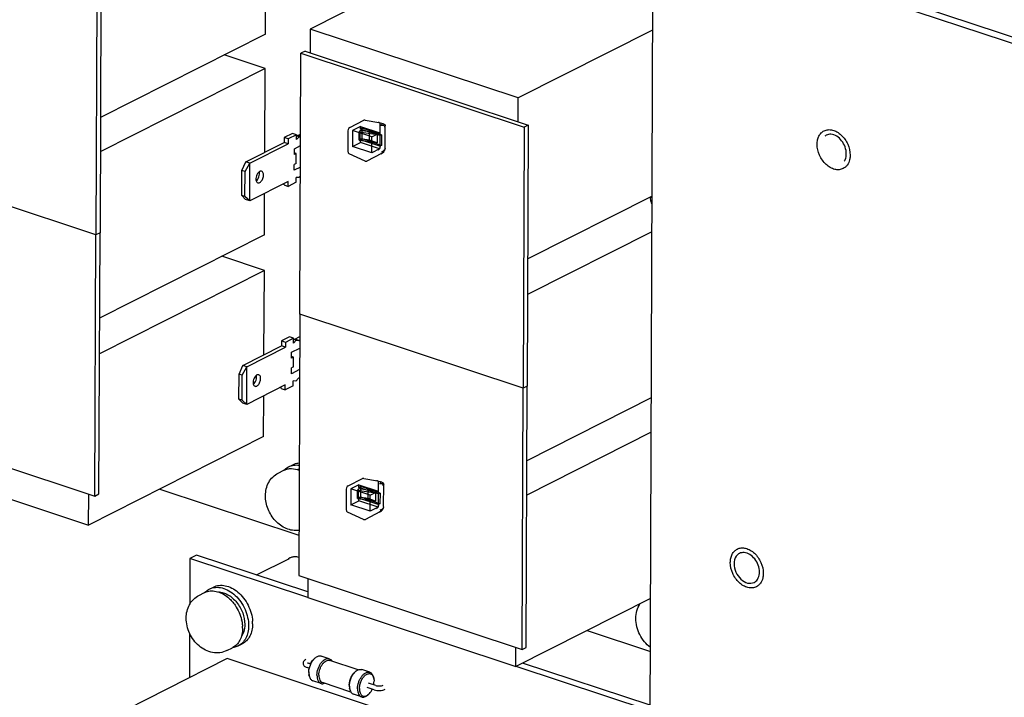
# Paper-space layout '177R0620_4_3' of a CAD drawing. Units: millimetres. Extents: x 0 to 841, y 0 to 594.
# Drawn here: x 686 to 713, y 318 to 337 of the extents above; entities that cross this region are included whole.
import ezdxf

# ---------------------------------------------------------------- set-up
doc = ezdxf.new("R2010")
doc.units = ezdxf.units.MM
doc.header["$LTSCALE"] = 46.255
doc.layers.get('0').update_dxf_attribs({"linetype": 'CONTINUOUS'})
for name, color, linetype in [('002___PRT_ALL_AXES', 7, 'CONTINUOUS'), ('DATUM', 7, 'CONTINUOUS'), ('ECAD_613X6376-ODD_O_STIK_H10', 7, 'CONTINUOUS'), ('ECAD_CPA28041037543-ODD_I_RM15H', 7, 'CONTINUOUS'), ('ECAD_RFB032100138-ODD_I_RM6_H3_', 7, 'CONTINUOUS'), ('ECAD_RFB040110148-ODD_O_RM6_H4_', 7, 'CONTINUOUS'), ('NOTES', 7, 'CONTINUOUS'), ('SHEET-METAL', 7, 'CONTINUOUS')]:
    doc.layers.add(name, color=color, linetype=linetype)

psp = doc.layouts.new('177R0620_4_3')

# ---------------------------------------------------------------- linework, layer by layer
at = {"color": 7, "linetype": 'CONTINUOUS'}
for p, q in [((688.055, 338.421), (688.024, 331.192)), ((693.667, 328.994), (693.698, 336.222)), ((693.81, 336.279), (693.698, 336.222)), ((693.698, 336.222), (699.876, 334.176)), ((699.876, 334.176), (699.845, 326.947)), ((699.988, 334.233), (699.876, 334.176)), ((688.137, 331.249), (688.024, 331.192)), ((688.106, 324.02), (688.137, 331.249)), ((699.957, 327.004), (699.845, 326.947)), ((699.927, 319.775), (699.957, 327.004)), ((693.356, 324.773), (693.469, 324.83)), ((687.993, 323.963), (688.106, 324.02)), ((689.795, 324.158), (693.641, 322.884)), ((690.805, 322.329), (690.625, 322.238)), ((693.887, 321.308), (690.805, 322.329)), ((690.625, 322.238), (690.62, 320.963)), ((693.889, 321.157), (690.625, 322.238)), ((691.162, 321.387), (691.275, 321.444)), ((690.616, 320.169), (690.611, 318.935)), ((701.617, 320.242), (703.367, 319.662)), ((691.958, 319.813), (692.071, 319.87)), ((699.814, 319.718), (699.927, 319.775)), ((703.362, 318.17), (699.832, 319.339)), ((703.361, 318.019), (699.651, 319.248))]:
    psp.add_line(p, q, dxfattribs=at)
at = {"color": 3, "linetype": 'CONTINUOUS'}
for p, q in [((688.167, 338.478), (688.137, 331.249)), ((693.81, 336.279), (699.988, 334.233)), ((699.988, 334.233), (699.957, 327.004)), ((688.024, 331.192), (681.846, 333.239)), ((687.993, 323.963), (688.024, 331.192)), ((693.667, 328.994), (693.636, 321.765)), ((699.845, 326.947), (693.667, 328.994)), ((699.814, 319.718), (699.845, 326.947)), ((681.815, 326.01), (687.993, 323.963)), ((693.636, 321.765), (699.814, 319.718))]:
    psp.add_line(p, q, dxfattribs=at)
at = {"color": 6, "linetype": 'CONTINUOUS'}
for p, q in [((695.048, 334.167), (695.438, 334.364)), ((695.475, 334.37), (695.856, 334.304)), ((695.858, 334.303), (695.974, 334.272)), ((694.994, 334.069), (694.992, 333.506)), ((695.124, 334.08), (695.122, 333.636)), ((695.344, 334.191), (695.124, 334.08)), ((695.658, 333.903), (695.124, 334.08)), ((695.304, 333.815), (695.305, 334.045)), ((695.334, 334.08), (695.305, 334.045)), ((695.305, 334.045), (695.804, 333.974)), ((695.333, 333.85), (695.334, 334.08)), ((695.598, 334.042), (695.334, 334.08)), ((695.343, 334.117), (695.344, 334.191)), ((695.394, 334.143), (695.343, 334.117)), ((695.877, 333.94), (695.343, 334.117)), ((695.344, 334.191), (695.877, 334.014)), ((695.393, 333.847), (695.394, 334.143)), ((695.928, 333.966), (695.394, 334.143)), ((695.597, 333.812), (695.598, 334.042)), ((695.804, 333.974), (695.598, 334.042)), ((695.885, 333.643), (695.888, 334.246)), ((695.888, 334.246), (695.888, 334.247)), ((696.026, 333.592), (696.028, 334.204)), ((695.122, 333.636), (695.342, 333.747)), ((695.333, 333.85), (695.304, 333.815)), ((695.304, 333.815), (695.803, 333.744)), ((695.597, 333.812), (695.333, 333.85)), ((695.342, 333.821), (695.393, 333.847)), ((695.342, 333.747), (695.342, 333.821)), ((695.876, 333.645), (695.342, 333.821)), ((695.875, 333.571), (695.342, 333.747)), ((695.926, 333.67), (695.393, 333.847)), ((695.803, 333.744), (695.597, 333.812)), ((695.656, 333.46), (695.658, 333.903)), ((695.658, 333.903), (695.877, 334.014)), ((695.804, 333.974), (695.803, 333.744)), ((695.877, 334.014), (695.877, 333.94)), ((695.877, 333.94), (695.928, 333.966)), ((695.928, 333.966), (695.926, 333.67)), ((695.656, 333.46), (695.122, 333.636)), ((695.875, 333.571), (695.656, 333.46)), ((695.876, 333.645), (695.875, 333.571)), ((695.926, 333.67), (695.876, 333.645)), ((695.885, 333.643), (695.885, 333.643)), ((696.021, 333.567), (696.009, 333.531)), ((695.471, 333.235), (695.028, 333.44)), ((695.923, 333.441), (695.521, 333.237)), ((695.006, 324.248), (695.396, 324.445)), ((695.302, 324.272), (695.082, 324.161)), ((695.301, 324.198), (695.302, 324.272)), ((695.352, 324.224), (695.301, 324.198)), ((695.302, 324.272), (695.835, 324.095)), ((695.351, 323.928), (695.352, 324.224)), ((695.885, 324.047), (695.352, 324.224)), ((695.433, 324.451), (695.814, 324.385)), ((695.816, 324.384), (695.932, 324.353)), ((695.843, 323.724), (695.846, 324.327)), ((695.846, 324.327), (695.846, 324.328)), ((695.984, 323.673), (695.986, 324.285)), ((694.952, 324.15), (694.95, 323.587)), ((695.082, 324.161), (695.08, 323.717)), ((695.615, 323.984), (695.082, 324.161)), ((695.262, 323.896), (695.263, 324.126)), ((695.292, 324.161), (695.263, 324.126)), ((695.263, 324.126), (695.762, 324.055)), ((695.291, 323.931), (695.292, 324.161)), ((695.556, 324.123), (695.292, 324.161)), ((695.835, 324.021), (695.301, 324.198)), ((695.555, 323.893), (695.556, 324.123)), ((695.762, 324.055), (695.556, 324.123)), ((695.614, 323.541), (695.615, 323.984)), ((695.615, 323.984), (695.835, 324.095)), ((695.762, 324.055), (695.761, 323.825)), ((695.835, 324.095), (695.835, 324.021)), ((695.835, 324.021), (695.885, 324.047)), ((695.885, 324.047), (695.884, 323.751)), ((695.08, 323.717), (695.3, 323.828)), ((695.614, 323.541), (695.08, 323.717)), ((695.291, 323.931), (695.262, 323.896)), ((695.262, 323.896), (695.761, 323.825)), ((695.555, 323.893), (695.291, 323.931)), ((695.3, 323.902), (695.351, 323.928)), ((695.3, 323.828), (695.3, 323.902)), ((695.833, 323.726), (695.3, 323.902)), ((695.833, 323.652), (695.3, 323.828)), ((695.884, 323.751), (695.351, 323.928)), ((695.761, 323.825), (695.555, 323.893)), ((695.884, 323.751), (695.833, 323.726)), ((695.833, 323.726), (695.833, 323.652)), ((695.843, 323.724), (695.843, 323.724)), ((695.429, 323.316), (694.986, 323.521)), ((695.881, 323.522), (695.479, 323.318)), ((695.833, 323.652), (695.614, 323.541)), ((695.979, 323.648), (695.966, 323.612))]:
    psp.add_line(p, q, dxfattribs=at)
for points in [[(695.475, 334.37), (695.457, 334.37), (695.438, 334.364)], [(695.048, 334.167), (695.021, 334.145), (695.002, 334.11), (694.994, 334.068)], [(694.992, 333.506), (695.002, 333.464), (695.029, 333.439)], [(695.923, 333.441), (695.957, 333.463), (695.987, 333.493), (696.008, 333.53)], [(695.471, 333.236), (695.487, 333.231), (695.504, 333.231), (695.521, 333.237)], [(695.006, 324.248), (694.979, 324.226), (694.96, 324.191), (694.952, 324.149)], [(695.433, 324.451), (695.415, 324.451), (695.396, 324.445)], [(694.95, 323.587), (694.96, 323.545), (694.987, 323.52)], [(695.881, 323.522), (695.915, 323.544), (695.945, 323.574), (695.966, 323.611)], [(695.429, 323.317), (695.445, 323.312), (695.462, 323.312), (695.479, 323.318)]]:
    psp.add_lwpolyline(points, dxfattribs=at)
at = {"color": 7, "linetype": 'CONTINUOUS'}
for points in [[(695.909, 334.225), (695.915, 334.227), (695.92, 334.228), (695.925, 334.23), (695.93, 334.23)], [(695.926, 333.448), (695.922, 333.446), (695.917, 333.444), (695.911, 333.442), (695.905, 333.44)], [(695.867, 324.306), (695.873, 324.308), (695.878, 324.309), (695.883, 324.311), (695.887, 324.311)], [(695.884, 323.529), (695.88, 323.527), (695.875, 323.525), (695.869, 323.523), (695.863, 323.521)]]:
    psp.add_lwpolyline(points, dxfattribs=at)
for centre, radius, start, end in [((693.598, 324.229), 0.466, 83.7246, 88.7655), ((693.523, 321.95), 0.329, 116.8544, 122.4393), ((693.523, 321.95), 0.329, 111.0231, 116.8418), ((693.53, 321.914), 0.366, 92.7651, 95.645), ((693.531, 321.903), 0.377, 90.3546, 92.7641), ((691.387, 320.433), 0.974, 359.7819, 3.851)]:
    psp.add_arc(centre, radius, start, end, dxfattribs=at)
at = {"color": 6, "linetype": 'CONTINUOUS'}
for centre, major_axis, ratio, start_param, end_param in [((695.947, 334.23), (0.0603, -0.0738), 0.734631, 0.728384, 0.773724), ((695.945, 333.62), (0.0608, -0.0753), 0.712907, 0.673868, 0.719207), ((695.905, 324.311), (0.0603, -0.0738), 0.734631, 0.728384, 0.773724), ((695.902, 323.701), (0.0608, -0.0753), 0.712907, 0.673868, 0.719207)]:
    psp.add_ellipse(centre, major_axis=major_axis, ratio=ratio, start_param=start_param, end_param=end_param, dxfattribs=at)
for points, knots in [([(695.888, 334.247), (695.887, 334.26), (695.887, 334.29), (695.848, 334.307), (695.834, 334.299)], [0, 0, 0, 0, 0.45358, 1, 1, 1, 1]), ([(695.928, 334.274), (695.945, 334.277), (695.979, 334.276), (696.018, 334.249), (696.028, 334.221), (696.028, 334.208)], [0, 0, 0, 0, 0.385044, 0.711027, 1, 1, 1, 1]), ([(695.885, 333.643), (695.884, 333.627), (695.875, 333.587), (695.854, 333.546), (695.831, 333.532)], [0, 0, 0, 0, 0.364684, 1, 1, 1, 1]), ([(696.026, 333.588), (696.025, 333.574), (696.013, 333.543), (695.976, 333.509), (695.942, 333.497), (695.925, 333.495)], [0, 0, 0, 0, 0.29217, 0.63903, 1, 1, 1, 1]), ([(695.846, 324.328), (695.845, 324.341), (695.845, 324.371), (695.806, 324.388), (695.792, 324.38)], [0, 0, 0, 0, 0.45358, 1, 1, 1, 1]), ([(695.886, 324.355), (695.903, 324.358), (695.937, 324.357), (695.976, 324.33), (695.986, 324.302), (695.986, 324.289)], [0, 0, 0, 0, 0.385044, 0.711027, 1, 1, 1, 1]), ([(695.843, 323.724), (695.842, 323.708), (695.833, 323.668), (695.812, 323.627), (695.789, 323.613)], [0, 0, 0, 0, 0.364684, 1, 1, 1, 1]), ([(695.983, 323.669), (695.983, 323.655), (695.971, 323.624), (695.934, 323.59), (695.9, 323.578), (695.883, 323.576)], [0, 0, 0, 0, 0.29217, 0.63903, 1, 1, 1, 1])]:
    psp.add_open_spline(points, degree=3, knots=knots, dxfattribs=at)
at = {"color": 7, "linetype": 'CONTINUOUS'}
for points, knots in [([(696.016, 334.174), (696.016, 334.179), (696.014, 334.2), (695.979, 334.238), (695.933, 334.233), (695.909, 334.225)], [0, 0, 0, 0, 0.11708, 0.44804, 1, 1, 1, 1]), ([(695.93, 334.23), (695.945, 334.233), (695.985, 334.235), (696.016, 334.196), (696.016, 334.174)], [0, 0, 0, 0, 0.420547, 1, 1, 1, 1]), ([(695.905, 333.44), (695.927, 333.447), (695.961, 333.465), (695.999, 333.506), (696.013, 333.539), (696.013, 333.558)], [0, 0, 0, 0, 0.40344, 0.667312, 1, 1, 1, 1]), ([(696.013, 333.558), (696.013, 333.545), (696.005, 333.516), (695.974, 333.477), (695.944, 333.456), (695.926, 333.448)], [0, 0, 0, 0, 0.262296, 0.60009, 1, 1, 1, 1]), ([(693.233, 324.683), (693.242, 324.692), (693.279, 324.727), (693.322, 324.756), (693.356, 324.773)], [0, 0, 0, 0, 0.253412, 1, 1, 1, 1]), ([(693.356, 324.773), (693.4, 324.795), (693.497, 324.826), (693.598, 324.825), (693.649, 324.817)], [0, 0, 0, 0, 0.488306, 1, 1, 1, 1]), ([(693.469, 324.83), (693.482, 324.837), (693.54, 324.863), (693.602, 324.876), (693.649, 324.879)], [0, 0, 0, 0, 0.247474, 1, 1, 1, 1]), ([(695.974, 324.255), (695.974, 324.26), (695.972, 324.281), (695.937, 324.319), (695.891, 324.314), (695.867, 324.306)], [0, 0, 0, 0, 0.11708, 0.44804, 1, 1, 1, 1]), ([(695.887, 324.311), (695.903, 324.314), (695.943, 324.316), (695.974, 324.277), (695.974, 324.255)], [0, 0, 0, 0, 0.420547, 1, 1, 1, 1]), ([(695.863, 323.521), (695.885, 323.528), (695.919, 323.546), (695.957, 323.587), (695.971, 323.62), (695.971, 323.639)], [0, 0, 0, 0, 0.40344, 0.667312, 1, 1, 1, 1]), ([(695.971, 323.639), (695.971, 323.626), (695.963, 323.597), (695.932, 323.558), (695.902, 323.537), (695.884, 323.529)], [0, 0, 0, 0, 0.262296, 0.60009, 1, 1, 1, 1]), ([(691.275, 321.444), (691.323, 321.469), (691.434, 321.501), (691.611, 321.489), (691.79, 321.422), (691.899, 321.348), (691.952, 321.303)], [0, 0, 0, 0, 0.223934, 0.460956, 0.719159, 1, 1, 1, 1]), ([(691.04, 321.296), (691.049, 321.306), (691.086, 321.341), (691.128, 321.37), (691.162, 321.387)], [0, 0, 0, 0, 0.253412, 1, 1, 1, 1]), ([(691.162, 321.387), (691.214, 321.413), (691.332, 321.446), (691.521, 321.428), (691.71, 321.348), (691.887, 321.215), (692.039, 321.037), (692.193, 320.764), (692.249, 320.527), (692.248, 320.372)], [0, 0, 0, 0, 0.100806, 0.208155, 0.325835, 0.454112, 0.590418, 0.730412, 1, 1, 1, 1]), ([(691.414, 321.309), (691.458, 321.308), (691.551, 321.292), (691.684, 321.233), (691.81, 321.142), (691.962, 320.983), (692.1, 320.738), (692.143, 320.516), (692.143, 320.407)], [0, 0, 0, 0, 0.105769, 0.22011, 0.34302, 0.472896, 0.741251, 1, 1, 1, 1]), ([(691.952, 321.303), (692.069, 321.205), (692.26, 320.954), (692.349, 320.651), (692.359, 320.498)], [0, 0, 0, 0, 0.500003, 1, 1, 1, 1]), ([(692.143, 320.407), (692.143, 320.342), (692.127, 320.217), (692.074, 320.102), (692.039, 320.055)], [0, 0, 0, 0, 0.52548, 1, 1, 1, 1]), ([(692.361, 320.429), (692.361, 320.368), (692.349, 320.25), (692.292, 320.087), (692.2, 319.955), (692.116, 319.893), (692.071, 319.87)], [0, 0, 0, 0, 0.278277, 0.535241, 0.773286, 1, 1, 1, 1]), ([(692.248, 320.372), (692.248, 320.311), (692.236, 320.193), (692.18, 320.03), (692.087, 319.898), (692.003, 319.836), (691.958, 319.813)], [0, 0, 0, 0, 0.278277, 0.535241, 0.773286, 1, 1, 1, 1]), ([(691.958, 319.813), (691.947, 319.807), (691.899, 319.785), (691.847, 319.772), (691.807, 319.767)], [0, 0, 0, 0, 0.248167, 1, 1, 1, 1])]:
    psp.add_open_spline(points, degree=3, knots=knots, dxfattribs=at)
for points in [[(693.494, 322.278), (693.464, 322.275), (693.433, 322.268), (693.405, 322.257)], [(693.638, 322.266), (693.602, 322.275), (693.565, 322.28), (693.529, 322.28)]]:
    psp.add_open_spline(points, degree=3, dxfattribs=at)
at = {"layer": '002___PRT_ALL_AXES', "color": 7, "linetype": 'CONTINUOUS'}
psp.add_line((692.469, 321.778), (693.377, 322.237), dxfattribs=at)
at = {"layer": 'DATUM', "color": 7, "linetype": 'CONTINUOUS'}
for p, q in [((693.07, 324.598), (693.222, 324.675)), ((690.876, 321.212), (691.028, 321.289)), ((691.648, 319.686), (691.8, 319.763))]:
    psp.add_line(p, q, dxfattribs=at)
for centre, radius, start, end in [((693.418, 324.287), 0.435, 114.9852, 116.8283), ((691.224, 320.901), 0.435, 114.9852, 116.8283), ((690.981, 320.289), 1.101, 12.5252, 12.8315), ((690.987, 320.291), 1.095, 11.8399, 12.5255), ((691.144, 320.309), 0.937, 359.7723, 2.9588), ((691.603, 320.151), 0.435, 296.8284, 297.9524)]:
    psp.add_arc(centre, radius, start, end, dxfattribs=at)
for points, knots in [([(693.234, 324.681), (693.265, 324.696), (693.33, 324.717), (693.472, 324.731), (693.58, 324.706), (693.649, 324.679)], [0, 0, 0, 0, 0.236346, 0.479337, 1, 1, 1, 1]), ([(691.041, 321.295), (691.087, 321.317), (691.19, 321.344), (691.355, 321.332), (691.521, 321.27), (691.624, 321.202), (691.673, 321.162)], [0, 0, 0, 0, 0.224531, 0.46216, 0.720181, 1, 1, 1, 1]), ([(691.673, 321.162), (691.683, 321.154), (691.723, 321.12), (691.76, 321.082), (691.787, 321.053)], [0, 0, 0, 0, 0.246049, 1, 1, 1, 1]), ([(691.787, 321.053), (691.819, 321.017), (691.94, 320.862), (692.022, 320.677), (692.055, 320.534)], [0, 0, 0, 0, 0.248734, 1, 1, 1, 1]), ([(692.059, 320.515), (692.062, 320.502), (692.072, 320.45), (692.078, 320.397), (692.08, 320.357)], [0, 0, 0, 0, 0.253903, 1, 1, 1, 1]), ([(692.081, 320.305), (692.081, 320.247), (692.069, 320.133), (692.016, 319.978), (691.929, 319.85), (691.85, 319.789), (691.807, 319.767)], [0, 0, 0, 0, 0.278002, 0.535037, 0.773308, 1, 1, 1, 1])]:
    psp.add_open_spline(points, degree=3, knots=knots, dxfattribs=at)
at = {"layer": 'ECAD_613X6376-ODD_O_STIK_H10', "color": 7, "linetype": 'CONTINUOUS'}
for p, q in [((692.172, 333.214), (693.236, 333.752)), ((693.459, 334), (693.236, 333.888)), ((693.236, 333.888), (693.236, 333.752)), ((693.348, 333.85), (693.236, 333.888)), ((693.348, 333.715), (693.236, 333.752)), ((693.571, 333.963), (693.348, 333.85)), ((693.348, 333.85), (693.348, 333.715)), ((693.571, 333.963), (693.459, 334)), ((693.571, 333.828), (693.571, 333.963)), ((693.571, 333.943), (693.605, 333.941)), ((693.644, 333.908), (693.571, 333.932)), ((693.571, 333.828), (693.644, 333.908)), ((693.605, 333.941), (693.688, 333.983)), ((693.688, 333.914), (693.605, 333.941)), ((693.644, 333.908), (693.688, 333.906)), ((692.284, 333.177), (693.348, 333.715)), ((693.515, 333.413), (693.516, 333.578)), ((693.516, 333.578), (693.687, 333.664)), ((692.063, 332.972), (692.172, 333.214)), ((692.284, 333.177), (692.172, 333.214)), ((693.569, 333.441), (693.515, 333.459)), ((693.569, 333.441), (693.515, 333.413)), ((693.568, 333.171), (693.569, 333.441)), ((692.06, 332.282), (692.063, 332.972)), ((692.149, 332.943), (692.063, 332.972)), ((692.146, 332.253), (692.149, 332.943)), ((692.149, 332.943), (692.284, 333.177)), ((692.28, 332.134), (692.284, 333.177)), ((693.513, 332.98), (693.514, 333.144)), ((693.684, 333.066), (693.513, 332.98)), ((693.568, 333.171), (693.514, 333.144)), ((693.343, 332.672), (692.28, 332.134)), ((693.343, 332.536), (693.343, 332.672)), ((693.566, 332.649), (693.566, 332.784)), ((693.639, 332.778), (693.566, 332.784)), ((693.683, 332.824), (693.639, 332.778)), ((693.23, 332.573), (693.231, 332.615)), ((693.23, 332.573), (693.343, 332.536)), ((693.566, 332.649), (693.343, 332.536)), ((692.167, 332.171), (692.06, 332.282)), ((692.146, 332.253), (692.06, 332.282)), ((692.28, 332.134), (692.146, 332.253)), ((692.28, 332.134), (692.167, 332.171)), ((693.379, 328.367), (693.156, 328.255)), ((693.491, 328.33), (693.268, 328.217)), ((693.491, 328.33), (693.379, 328.367)), ((693.491, 328.195), (693.491, 328.33)), ((693.491, 328.31), (693.525, 328.308)), ((693.564, 328.275), (693.491, 328.299)), ((693.525, 328.308), (693.664, 328.379)), ((693.637, 328.271), (693.525, 328.308)), ((692.092, 327.581), (693.155, 328.119)), ((692.204, 327.544), (693.268, 328.082)), ((693.156, 328.255), (693.155, 328.119)), ((693.268, 328.082), (693.155, 328.119)), ((693.268, 328.217), (693.156, 328.255)), ((693.268, 328.217), (693.268, 328.082)), ((693.436, 327.945), (693.663, 328.06)), ((693.491, 328.195), (693.564, 328.275)), ((693.564, 328.275), (693.637, 328.271)), ((693.637, 328.271), (693.664, 328.285)), ((693.435, 327.78), (693.436, 327.945)), ((693.489, 327.808), (693.435, 327.826)), ((693.489, 327.808), (693.435, 327.78)), ((693.488, 327.538), (693.489, 327.808)), ((691.983, 327.339), (692.092, 327.581)), ((692.069, 327.31), (692.204, 327.544)), ((692.204, 327.544), (692.092, 327.581)), ((692.199, 326.501), (692.204, 327.544)), ((693.433, 327.347), (693.434, 327.511)), ((693.488, 327.538), (693.434, 327.511)), ((691.98, 326.649), (691.983, 327.339)), ((692.069, 327.31), (691.983, 327.339)), ((692.066, 326.62), (692.069, 327.31)), ((693.66, 327.462), (693.433, 327.347)), ((693.633, 327.223), (693.559, 327.145)), ((693.659, 327.237), (693.633, 327.223)), ((693.263, 327.039), (692.199, 326.501)), ((693.15, 326.94), (693.15, 326.982)), ((693.15, 326.94), (693.263, 326.903)), ((693.263, 326.903), (693.263, 327.039)), ((693.486, 327.016), (693.263, 326.903)), ((693.486, 327.016), (693.486, 327.151)), ((693.559, 327.145), (693.486, 327.151)), ((692.066, 326.62), (691.98, 326.649)), ((692.087, 326.538), (691.98, 326.649)), ((692.199, 326.501), (692.066, 326.62)), ((692.199, 326.501), (692.087, 326.538))]:
    psp.add_line(p, q, dxfattribs=at)
for points, knots in [([(692.542, 332.937), (692.525, 332.925), (692.494, 332.889), (692.464, 332.825), (692.45, 332.756), (692.453, 332.709), (692.46, 332.689)], [0, 0, 0, 0, 0.23313, 0.500037, 0.766927, 1, 1, 1, 1]), ([(692.46, 332.689), (692.477, 332.701), (692.508, 332.737), (692.538, 332.801), (692.552, 332.87), (692.549, 332.917), (692.542, 332.937)], [0, 0, 0, 0, 0.23313, 0.500037, 0.766927, 1, 1, 1, 1]), ([(692.558, 332.947), (692.557, 332.947), (692.551, 332.944), (692.546, 332.94), (692.542, 332.937)], [0, 0, 0, 0, 0.24155, 1, 1, 1, 1]), ([(692.557, 332.642), (692.569, 332.648), (692.593, 332.667), (692.634, 332.72), (692.658, 332.787), (692.664, 332.856), (692.657, 332.9), (692.64, 332.935), (692.62, 332.95), (692.61, 332.953)], [0, 0, 0, 0, 0.115347, 0.249984, 0.544706, 0.685489, 0.809309, 0.912425, 1, 1, 1, 1]), ([(692.61, 332.953), (692.602, 332.956), (692.583, 332.957), (692.566, 332.951), (692.558, 332.947)], [0, 0, 0, 0, 0.471411, 1, 1, 1, 1]), ([(692.46, 332.689), (692.463, 332.676), (692.474, 332.654), (692.494, 332.639), (692.505, 332.636)], [0, 0, 0, 0, 0.542288, 1, 1, 1, 1]), ([(692.505, 332.636), (692.513, 332.633), (692.531, 332.631), (692.548, 332.637), (692.557, 332.642)], [0, 0, 0, 0, 0.471411, 1, 1, 1, 1]), ([(692.462, 327.304), (692.445, 327.292), (692.414, 327.256), (692.384, 327.192), (692.37, 327.123), (692.373, 327.076), (692.379, 327.056)], [0, 0, 0, 0, 0.23313, 0.500037, 0.766927, 1, 1, 1, 1]), ([(692.38, 327.056), (692.397, 327.068), (692.428, 327.104), (692.458, 327.168), (692.472, 327.237), (692.469, 327.284), (692.462, 327.304)], [0, 0, 0, 0, 0.23313, 0.500037, 0.766927, 1, 1, 1, 1]), ([(692.478, 327.314), (692.476, 327.314), (692.471, 327.311), (692.466, 327.307), (692.462, 327.304)], [0, 0, 0, 0, 0.24155, 1, 1, 1, 1]), ([(692.476, 327.009), (692.489, 327.015), (692.513, 327.034), (692.553, 327.087), (692.578, 327.154), (692.584, 327.223), (692.577, 327.267), (692.56, 327.303), (692.54, 327.317), (692.53, 327.32)], [0, 0, 0, 0, 0.115347, 0.249984, 0.544706, 0.685489, 0.809309, 0.912425, 1, 1, 1, 1]), ([(692.53, 327.32), (692.522, 327.323), (692.503, 327.324), (692.486, 327.318), (692.478, 327.314)], [0, 0, 0, 0, 0.471411, 1, 1, 1, 1]), ([(692.379, 327.056), (692.383, 327.043), (692.394, 327.021), (692.414, 327.006), (692.424, 327.003)], [0, 0, 0, 0, 0.542288, 1, 1, 1, 1]), ([(692.424, 327.003), (692.432, 327), (692.451, 326.998), (692.468, 327.004), (692.476, 327.009)], [0, 0, 0, 0, 0.471411, 1, 1, 1, 1])]:
    psp.add_open_spline(points, degree=3, knots=knots, dxfattribs=at)
at = {"layer": 'ECAD_CPA28041037543-ODD_I_RM15H', "color": 7, "linetype": 'CONTINUOUS'}
for p, q in [((698.797, 339.339), (693.954, 336.89)), ((692.712, 336.749), (692.716, 337.853)), ((692.712, 336.749), (688.15, 334.442)), ((693.954, 336.89), (693.951, 336.233)), ((699.71, 334.983), (693.954, 336.89)), ((703.428, 336.863), (699.71, 334.983)), ((692.707, 335.796), (691.572, 336.172)), ((692.707, 335.796), (688.146, 333.489)), ((692.698, 333.48), (692.707, 335.796)), ((699.707, 334.326), (699.71, 334.983)), ((692.688, 331.196), (692.693, 332.343)), ((703.412, 332.265), (699.972, 330.525)), ((692.688, 331.196), (688.127, 328.889)), ((703.408, 331.279), (699.968, 329.54)), ((692.684, 330.21), (691.509, 330.599)), ((692.684, 330.21), (688.122, 327.903)), ((692.674, 327.876), (692.684, 330.21)), ((692.664, 325.61), (692.669, 326.738)), ((703.392, 326.681), (699.949, 324.939)), ((692.664, 325.61), (687.821, 323.16)), ((703.389, 325.728), (699.945, 323.986)), ((682.064, 325.067), (687.821, 323.16)), ((687.821, 323.16), (687.825, 324.019)), ((693.889, 321.681), (693.887, 321.151)), ((693.887, 321.151), (699.643, 319.244)), ((703.372, 321.13), (699.643, 319.244)), ((699.643, 319.244), (699.646, 319.774)), ((691.654, 319.462), (686.811, 317.013)), ((697.41, 317.555), (691.654, 319.462))]:
    psp.add_line(p, q, dxfattribs=at)
at = {"layer": 'ECAD_RFB032100138-ODD_I_RM6_H3_', "color": 7, "linetype": 'CONTINUOUS'}
for p, q in [((693.962, 319.316), (693.906, 319.335)), ((694.088, 319.481), (694.065, 319.461)), ((694.479, 319.457), (694.255, 319.532)), ((695.283, 319.153), (694.496, 319.414)), ((693.922, 319.196), (693.866, 319.215)), ((695.211, 319.109), (695.189, 319.089)), ((695.603, 319.085), (695.378, 319.16)), ((693.925, 318.989), (693.919, 319.018)), ((693.92, 319.018), (693.92, 319.018)), ((694.253, 318.774), (694.028, 318.848)), ((695.08, 318.538), (694.292, 318.799)), ((695.765, 318.719), (695.565, 318.785)), ((695.565, 318.785), (695.565, 318.785)), ((695.713, 318.916), (695.706, 318.945)), ((695.048, 318.617), (695.042, 318.646)), ((695.725, 318.599), (695.526, 318.665)), ((695.376, 318.402), (695.152, 318.476)), ((695.566, 318.472), (695.543, 318.453))]:
    psp.add_line(p, q, dxfattribs=at)
for centre, radius, start, end in [((694.473, 319.08), 0.563, 155.2342, 168.1162), ((694.322, 319.213), 0.356, 131.1033, 135.8485), ((694.326, 319.095), 0.415, 179.7384, 182.704), ((694.273, 319.064), 0.356, 187.4885, 192.239)]:
    psp.add_arc(centre, radius, start, end, dxfattribs=at)
for points, knots in [([(693.83, 319.434), (693.81, 319.425), (693.783, 319.405), (693.76, 319.366), (693.756, 319.344), (693.756, 319.333)], [0, 0, 0, 0, 0.494889, 0.744665, 1, 1, 1, 1]), ([(693.756, 319.333), (693.756, 319.318), (693.762, 319.29), (693.789, 319.255), (693.825, 319.231), (693.852, 319.22), (693.866, 319.215)], [0, 0, 0, 0, 0.249695, 0.492798, 0.737836, 1, 1, 1, 1]), ([(693.878, 319.346), (693.878, 319.347), (693.876, 319.35), (693.878, 319.347), (693.881, 319.346), (693.885, 319.343), (693.893, 319.339), (693.901, 319.336), (693.906, 319.335)], [0, 0, 0, 0, 0.085548, 0.123778, 0.215517, 0.355117, 0.53635, 1, 1, 1, 1]), ([(693.916, 319.076), (693.917, 319.147), (693.94, 319.255), (694.002, 319.381), (694.044, 319.437), (694.067, 319.461)], [0, 0, 0, 0, 0.508368, 0.7643, 1, 1, 1, 1]), ([(693.961, 319.316), (693.968, 319.331), (693.995, 319.384), (694.032, 319.433), (694.065, 319.461)], [0, 0, 0, 0, 0.268149, 1, 1, 1, 1]), ([(694.088, 319.481), (694.101, 319.493), (694.128, 319.513), (694.172, 319.533), (694.215, 319.54), (694.242, 319.536), (694.255, 319.532)], [0, 0, 0, 0, 0.289808, 0.548955, 0.782122, 1, 1, 1, 1]), ([(694.141, 319.002), (694.141, 319.062), (694.158, 319.155), (694.205, 319.267), (694.251, 319.342), (694.304, 319.403), (694.362, 319.445), (694.422, 319.466), (694.462, 319.463), (694.479, 319.457)], [0, 0, 0, 0, 0.287825, 0.435415, 0.57629, 0.704775, 0.817297, 0.913905, 1, 1, 1, 1]), ([(694.192, 319.004), (694.192, 319.058), (694.207, 319.141), (694.249, 319.242), (694.291, 319.31), (694.339, 319.365), (694.391, 319.403), (694.445, 319.422), (694.481, 319.419), (694.496, 319.414)], [0, 0, 0, 0, 0.287825, 0.435415, 0.57629, 0.704775, 0.817297, 0.913905, 1, 1, 1, 1]), ([(694.479, 319.457), (694.494, 319.453), (694.523, 319.436), (694.543, 319.411), (694.552, 319.397)], [0, 0, 0, 0, 0.478105, 1, 1, 1, 1]), ([(693.911, 319.097), (693.911, 319.105), (693.912, 319.138), (693.916, 319.172), (693.922, 319.196)], [0, 0, 0, 0, 0.242189, 1, 1, 1, 1]), ([(693.911, 319.075), (693.911, 319.07), (693.913, 319.051), (693.915, 319.032), (693.919, 319.018)], [0, 0, 0, 0, 0.259089, 1, 1, 1, 1]), ([(693.916, 319.076), (693.916, 319.071), (693.916, 319.052), (693.918, 319.032), (693.92, 319.018)], [0, 0, 0, 0, 0.25674, 1, 1, 1, 1]), ([(695.034, 318.725), (695.034, 318.759), (695.043, 318.829), (695.074, 318.929), (695.122, 319.018), (695.165, 319.069), (695.189, 319.089)], [0, 0, 0, 0, 0.252313, 0.515522, 0.770502, 1, 1, 1, 1]), ([(695.04, 318.704), (695.04, 318.742), (695.049, 318.82), (695.084, 318.93), (695.138, 319.03), (695.185, 319.086), (695.211, 319.109)], [0, 0, 0, 0, 0.252313, 0.515522, 0.770502, 1, 1, 1, 1]), ([(695.211, 319.109), (695.217, 319.114), (695.239, 319.132), (695.263, 319.146), (695.283, 319.154)], [0, 0, 0, 0, 0.267754, 1, 1, 1, 1]), ([(695.264, 318.63), (695.264, 318.69), (695.282, 318.782), (695.328, 318.895), (695.374, 318.97), (695.428, 319.031), (695.486, 319.073), (695.546, 319.094), (695.585, 319.091), (695.603, 319.085)], [0, 0, 0, 0, 0.287825, 0.435415, 0.57629, 0.704775, 0.817297, 0.913905, 1, 1, 1, 1]), ([(695.283, 319.154), (695.298, 319.16), (695.33, 319.168), (695.363, 319.165), (695.378, 319.16)], [0, 0, 0, 0, 0.522223, 1, 1, 1, 1]), ([(695.315, 318.632), (695.315, 318.667), (695.324, 318.739), (695.358, 318.842), (695.408, 318.933), (695.471, 319.003), (695.532, 319.04), (695.58, 319.049), (695.613, 319.045), (695.643, 319.032), (695.679, 319.002), (695.696, 318.968), (695.704, 318.945)], [0, 0, 0, 0, 0.150812, 0.307958, 0.459256, 0.593955, 0.70617, 0.754888, 0.800532, 0.845582, 0.892679, 1, 1, 1, 1]), ([(695.603, 319.085), (695.615, 319.081), (695.64, 319.068), (695.67, 319.036), (695.693, 318.994), (695.702, 318.962), (695.706, 318.945)], [0, 0, 0, 0, 0.217882, 0.451051, 0.710209, 1, 1, 1, 1]), ([(693.925, 318.989), (693.929, 318.971), (693.938, 318.939), (693.961, 318.897), (693.991, 318.866), (694.016, 318.853), (694.028, 318.848)], [0, 0, 0, 0, 0.289791, 0.548949, 0.782118, 1, 1, 1, 1]), ([(694.141, 319.002), (694.141, 318.974), (694.145, 318.923), (694.166, 318.854), (694.202, 318.801), (694.236, 318.78), (694.253, 318.774)], [0, 0, 0, 0, 0.30342, 0.569088, 0.797035, 1, 1, 1, 1]), ([(694.192, 319.004), (694.191, 318.979), (694.195, 318.933), (694.214, 318.871), (694.246, 318.823), (694.277, 318.804), (694.292, 318.799)], [0, 0, 0, 0, 0.30342, 0.569088, 0.797035, 1, 1, 1, 1]), ([(694.253, 318.774), (694.268, 318.769), (694.301, 318.765), (694.333, 318.773), (694.348, 318.78)], [0, 0, 0, 0, 0.477777, 1, 1, 1, 1]), ([(695.704, 318.945), (695.705, 318.942), (695.708, 318.933), (695.711, 318.923), (695.713, 318.916)], [0, 0, 0, 0, 0.24391, 1, 1, 1, 1]), ([(695.709, 318.737), (695.711, 318.746), (695.717, 318.779), (695.72, 318.812), (695.72, 318.837)], [0, 0, 0, 0, 0.256971, 1, 1, 1, 1]), ([(695.713, 318.916), (695.714, 318.909), (695.719, 318.883), (695.72, 318.857), (695.72, 318.837)], [0, 0, 0, 0, 0.238241, 1, 1, 1, 1]), ([(695.034, 318.725), (695.034, 318.718), (695.034, 318.691), (695.038, 318.665), (695.042, 318.646)], [0, 0, 0, 0, 0.261429, 1, 1, 1, 1]), ([(695.04, 318.704), (695.04, 318.696), (695.04, 318.667), (695.044, 318.638), (695.048, 318.617)], [0, 0, 0, 0, 0.261429, 1, 1, 1, 1]), ([(695.048, 318.617), (695.05, 318.609), (695.057, 318.581), (695.068, 318.555), (695.079, 318.537)], [0, 0, 0, 0, 0.267972, 1, 1, 1, 1]), ([(695.079, 318.537), (695.088, 318.523), (695.108, 318.498), (695.137, 318.481), (695.152, 318.476)], [0, 0, 0, 0, 0.521895, 1, 1, 1, 1]), ([(695.264, 318.63), (695.264, 318.602), (695.268, 318.551), (695.289, 318.482), (695.325, 318.429), (695.359, 318.408), (695.376, 318.402)], [0, 0, 0, 0, 0.30342, 0.569088, 0.797035, 1, 1, 1, 1]), ([(695.315, 318.632), (695.315, 318.594), (695.321, 318.539), (695.351, 318.476), (695.38, 318.443), (695.417, 318.424), (695.458, 318.419), (695.501, 318.43), (695.528, 318.445), (695.542, 318.454)], [0, 0, 0, 0, 0.303451, 0.431501, 0.545092, 0.650158, 0.755673, 0.870432, 1, 1, 1, 1]), ([(695.526, 318.666), (695.526, 318.665), (695.524, 318.665), (695.526, 318.665), (695.526, 318.665)], [0, 0, 0, 0, 0.636284, 1, 1, 1, 1]), ([(695.566, 318.472), (695.576, 318.481), (695.618, 318.524), (695.65, 318.576), (695.67, 318.617)], [0, 0, 0, 0, 0.230076, 1, 1, 1, 1]), ([(695.725, 318.599), (695.749, 318.591), (695.801, 318.581), (695.88, 318.578), (695.957, 318.587), (696.005, 318.602), (696.026, 318.613)], [0, 0, 0, 0, 0.247558, 0.51226, 0.76949, 1, 1, 1, 1]), ([(695.765, 318.719), (695.781, 318.713), (695.817, 318.706), (695.873, 318.704), (695.925, 318.71), (695.957, 318.719), (695.97, 318.726)], [0, 0, 0, 0, 0.246459, 0.529821, 0.799335, 1, 1, 1, 1]), ([(695.376, 318.402), (695.389, 318.398), (695.416, 318.394), (695.459, 318.401), (695.503, 318.421), (695.53, 318.441), (695.543, 318.453)], [0, 0, 0, 0, 0.217878, 0.451045, 0.710192, 1, 1, 1, 1]), ([(695.542, 318.454), (695.544, 318.455), (695.552, 318.461), (695.56, 318.467), (695.566, 318.472)], [0, 0, 0, 0, 0.243876, 1, 1, 1, 1])]:
    psp.add_open_spline(points, degree=3, knots=knots, dxfattribs=at)
at = {"layer": 'ECAD_RFB040110148-ODD_O_RM6_H4_', "color": 7, "linetype": 'CONTINUOUS'}
psp.add_arc((703.882, 332.208), 0.508, 175.6109, 177.561, dxfattribs=at)
psp.add_open_spline([(703.41, 332.049), (703.403, 332.061), (703.378, 332.118), (703.372, 332.181), (703.374, 332.229)], degree=3, knots=[0, 0, 0, 0, 0.226764, 1, 1, 1, 1], dxfattribs=at)
at = {"layer": 'NOTES', "color": 7, "linetype": 'CONTINUOUS'}
for points, knots in [([(692.715, 323.972), (692.716, 324.036), (692.73, 324.164), (692.798, 324.344), (692.912, 324.496), (693.014, 324.57), (693.07, 324.598)], [0, 0, 0, 0, 0.255852, 0.506302, 0.753703, 1, 1, 1, 1]), ([(693.642, 323.012), (693.583, 323.005), (693.462, 323.007), (693.288, 323.058), (693.127, 323.15), (692.939, 323.318), (692.768, 323.591), (692.715, 323.846), (692.715, 323.972)], [0, 0, 0, 0, 0.119242, 0.239944, 0.363116, 0.489254, 0.74629, 1, 1, 1, 1]), ([(690.522, 320.585), (690.522, 320.65), (690.536, 320.778), (690.604, 320.958), (690.718, 321.11), (690.821, 321.184), (690.876, 321.212)], [0, 0, 0, 0, 0.255852, 0.506302, 0.753703, 1, 1, 1, 1]), ([(702.965, 320.576), (702.965, 320.648), (702.983, 320.791), (703.041, 320.924), (703.078, 320.983)], [0, 0, 0, 0, 0.505714, 1, 1, 1, 1]), ([(691.648, 319.686), (691.588, 319.656), (691.455, 319.615), (691.248, 319.622), (691.05, 319.69), (690.872, 319.81), (690.723, 319.97), (690.574, 320.22), (690.521, 320.441), (690.522, 320.585)], [0, 0, 0, 0, 0.119312, 0.239298, 0.361131, 0.486058, 0.614295, 0.744492, 1, 1, 1, 1]), ([(703.367, 319.77), (703.243, 319.863), (703.043, 320.112), (702.964, 320.422), (702.965, 320.576)], [0, 0, 0, 0, 0.500275, 1, 1, 1, 1])]:
    psp.add_open_spline(points, degree=3, knots=knots, dxfattribs=at)
at = {"layer": 'SHEET-METAL', "color": 3, "linetype": 'CONTINUOUS'}
for p, q in [((703.351, 315.193), (703.439, 339.842)), ((747.233, 325.308), (703.567, 339.732))]:
    psp.add_line(p, q, dxfattribs=at)
at = {"layer": 'SHEET-METAL', "color": 7, "linetype": 'CONTINUOUS'}
psp.add_line((747.447, 325.416), (703.781, 339.841), dxfattribs=at)
at = {"layer": 'SHEET-METAL', "color": 3, "linetype": 'CONTINUOUS'}
for centre in [(708.339, 333.743), (705.937, 322.167)]:
    psp.add_arc(centre, 0.234, 116.8772, 130.0015, dxfattribs=at)
at = {"layer": 'SHEET-METAL', "color": 7, "linetype": 'CONTINUOUS'}
for points, knots in [([(707.98, 333.701), (707.98, 333.741), (707.988, 333.82), (708.026, 333.928), (708.087, 334.016), (708.143, 334.057), (708.173, 334.072)], [0, 0, 0, 0, 0.278302, 0.535279, 0.773312, 1, 1, 1, 1]), ([(708.173, 334.072), (708.207, 334.089), (708.285, 334.111), (708.411, 334.099), (708.536, 334.046), (708.653, 333.958), (708.754, 333.84), (708.856, 333.659), (708.893, 333.502), (708.893, 333.399)], [0, 0, 0, 0, 0.100806, 0.208152, 0.325824, 0.45409, 0.590386, 0.730379, 1, 1, 1, 1]), ([(708.701, 333.028), (708.666, 333.011), (708.588, 332.989), (708.463, 333.001), (708.337, 333.054), (708.22, 333.142), (708.119, 333.26), (708.017, 333.441), (707.98, 333.598), (707.98, 333.701)], [0, 0, 0, 0, 0.100806, 0.208152, 0.325824, 0.45409, 0.590386, 0.730379, 1, 1, 1, 1]), ([(708.879, 333.273), (708.866, 333.22), (708.834, 333.145), (708.764, 333.067), (708.722, 333.039), (708.701, 333.028)], [0, 0, 0, 0, 0.521914, 0.764311, 1, 1, 1, 1]), ([(708.893, 333.399), (708.893, 333.388), (708.892, 333.346), (708.886, 333.304), (708.879, 333.273)], [0, 0, 0, 0, 0.257348, 1, 1, 1, 1]), ([(705.578, 322.124), (705.578, 322.165), (705.586, 322.243), (705.623, 322.351), (705.684, 322.439), (705.74, 322.48), (705.77, 322.495)], [0, 0, 0, 0, 0.278302, 0.535279, 0.773312, 1, 1, 1, 1]), ([(705.77, 322.495), (705.804, 322.513), (705.882, 322.534), (706.008, 322.522), (706.133, 322.47), (706.25, 322.381), (706.351, 322.264), (706.453, 322.082), (706.491, 321.925), (706.49, 321.823)], [0, 0, 0, 0, 0.100806, 0.208152, 0.325824, 0.45409, 0.590386, 0.730379, 1, 1, 1, 1]), ([(706.298, 321.451), (706.264, 321.434), (706.185, 321.412), (706.06, 321.424), (705.934, 321.477), (705.818, 321.565), (705.717, 321.683), (705.614, 321.864), (705.577, 322.022), (705.578, 322.124)], [0, 0, 0, 0, 0.100806, 0.208152, 0.325824, 0.45409, 0.590386, 0.730379, 1, 1, 1, 1]), ([(706.49, 321.823), (706.49, 321.812), (706.489, 321.769), (706.483, 321.727), (706.476, 321.697)], [0, 0, 0, 0, 0.257348, 1, 1, 1, 1]), ([(706.476, 321.697), (706.463, 321.644), (706.432, 321.568), (706.361, 321.49), (706.32, 321.462), (706.298, 321.451)], [0, 0, 0, 0, 0.521914, 0.764311, 1, 1, 1, 1])]:
    psp.add_open_spline(points, degree=3, knots=knots, dxfattribs=at)
at = {"layer": 'SHEET-METAL', "color": 3, "linetype": 'CONTINUOUS'}
for points in [[(708.359, 333.976), (708.317, 333.979), (708.272, 333.971), (708.234, 333.952)], [(705.957, 322.4), (705.914, 322.402), (705.869, 322.394), (705.831, 322.375)], [(706.237, 321.572), (706.273, 321.59), (706.306, 321.62), (706.329, 321.654)]]:
    psp.add_open_spline(points, degree=3, dxfattribs=at)
for points, knots in [([(708.788, 333.434), (708.788, 333.563), (708.7, 333.809), (708.475, 333.969), (708.359, 333.976)], [0, 0, 0, 0, 0.528695, 1, 1, 1, 1]), ([(708.731, 333.231), (708.741, 333.244), (708.775, 333.307), (708.787, 333.38), (708.788, 333.434)], [0, 0, 0, 0, 0.233506, 1, 1, 1, 1]), ([(705.786, 322.346), (705.77, 322.332), (705.706, 322.261), (705.683, 322.162), (705.683, 322.089)], [0, 0, 0, 0, 0.230059, 1, 1, 1, 1]), ([(706.385, 321.857), (706.385, 321.987), (706.297, 322.232), (706.072, 322.393), (705.957, 322.4)], [0, 0, 0, 0, 0.528695, 1, 1, 1, 1]), ([(705.683, 322.089), (705.683, 322.011), (705.72, 321.85), (705.854, 321.657), (706.039, 321.538), (706.183, 321.545), (706.237, 321.572)], [0, 0, 0, 0, 0.271445, 0.548163, 0.79378, 1, 1, 1, 1]), ([(706.329, 321.654), (706.338, 321.668), (706.372, 321.73), (706.385, 321.803), (706.385, 321.857)], [0, 0, 0, 0, 0.233506, 1, 1, 1, 1])]:
    psp.add_open_spline(points, degree=3, knots=knots, dxfattribs=at)

doc.saveas('drawing.dxf')
